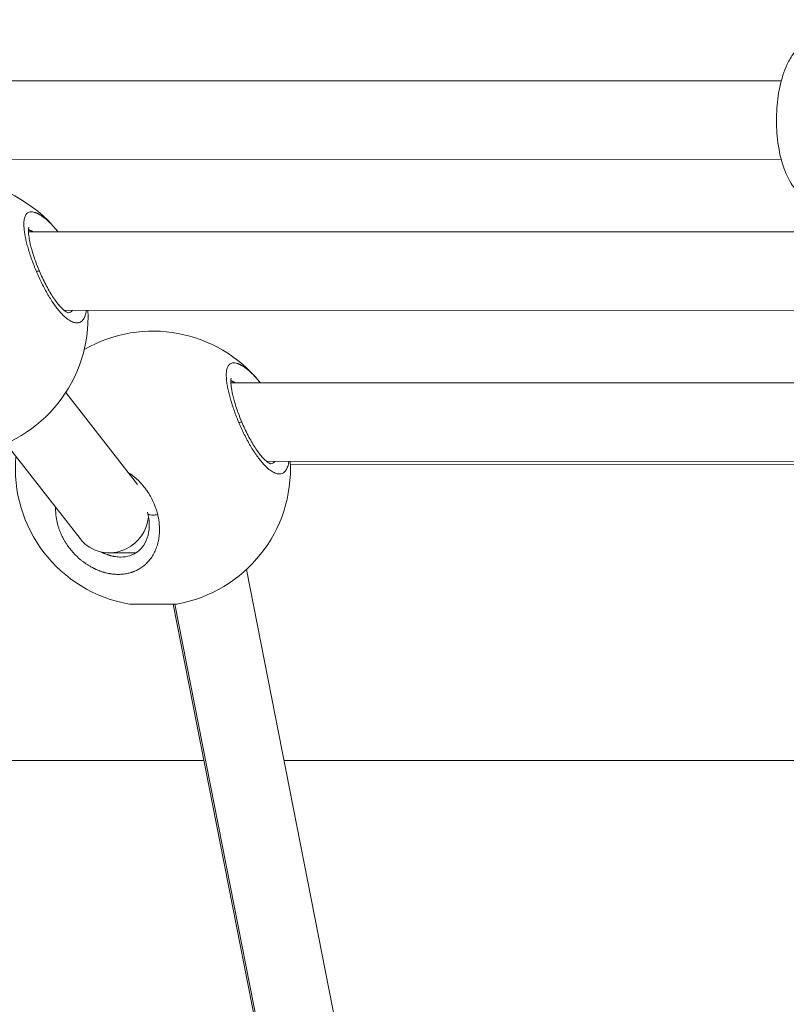
# Model space of a CAD drawing. Units: millimetres. Extents: x 10379 to 28130, y 1802 to 9741.
# Drawn here: x 17931 to 18088, y 5917 to 6117 of the extents above; entities that cross this region are included whole.
import ezdxf

# ---------------------------------------------------------------- set-up
doc = ezdxf.new("R2010")
doc.units = ezdxf.units.MM
doc.header["$MEASUREMENT"] = 0
doc.styles.get("Standard").update_dxf_attribs({"font": 'arial.ttf'})
doc.dimstyles.new('ISO-25', dxfattribs={"dimtxt": 2.5, "dimasz": 2.5, "dimexe": 1.25, "dimexo": 0.625, "dimtad": 1, "dimtxsty": 'Standard', "dimcen": 2.5, "dimadec": 0, "dimazin": 0, "dimtfac": 1, "dimtmove": 0, "dimatfit": 3, "dimfxl": 1, "dimarcsym": 0})

# ---------------------------------------------------------------- blocks, each defined once
blk = doc.blocks.new('*D12')
at = {"color": 0, "lineweight": -2, "transparency": 16777216}
for p, q in [((11119.08, 9038.17), (11119.08, 9159.42)), ((28126.89, 9038.17), (28126.89, 9159.42)), ((27906.89, 9158.17), (11339.08, 9158.17))]:
    blk.add_line(p, q, dxfattribs=at)
at = {"color": 0, "transparency": 16777216}
for points in [[(11339.08, 9194.84), (11339.08, 9121.5), (11119.08, 9158.17)], [(27906.89, 9194.84), (27906.89, 9121.5), (28126.89, 9158.17)]]:
    blk.add_solid(points, dxfattribs=at)
at = {"layer": 'Defpoints', "color": 0, "transparency": 16777216}
for p in [(11119.08, 9158.17), (28126.89, 5491.82), (11119.08, 5211.03)]:
    blk.add_point(p, dxfattribs=at)
at = {"color": 0, "lineweight": 13, "transparency": 16777216, "insert": (19622.99, 9478.17), "char_height": 400, "attachment_point": 5}
blk.add_mtext('1700', dxfattribs=at)
blk = doc.blocks.new('*D13')
at = {"color": 0, "lineweight": -2, "transparency": 16777216}
for p, q in [((11081.45, 8936.64), (10960.2, 8936.64)), ((10961.45, 2041.49), (10961.45, 8716.64)), ((11081.45, 1821.49), (10960.2, 1821.49))]:
    blk.add_line(p, q, dxfattribs=at)
at = {"color": 0, "transparency": 16777216}
for points in [[(10924.78, 8716.64), (10998.11, 8716.64), (10961.45, 8936.64)], [(10924.78, 2041.49), (10998.11, 2041.49), (10961.45, 1821.49)]]:
    blk.add_solid(points, dxfattribs=at)
at = {"layer": 'Defpoints', "color": 0, "transparency": 16777216}
for p in [(10961.45, 8936.64), (23939.25, 8936.64), (15387.02, 1821.49)]:
    blk.add_point(p, dxfattribs=at)
at = {"color": 0, "lineweight": 13, "transparency": 16777216, "insert": (10641.45, 5379.06), "char_height": 400, "attachment_point": 5, "rotation": 90}
blk.add_mtext('710', dxfattribs=at)

msp = doc.modelspace()

# ---------------------------------------------------------------- linework, layer by layer
at = {"color": 0, "linetype": 'Continuous', "lineweight": 0}
for p, q in [((18086.517, 6104.587), (17876.461, 6104.646)), ((17876.461, 6104.646), (18086.517, 6104.587)), ((17877.649, 6088.646), (18086.512, 6088.587)), ((18124.46, 6073.832), (17933.256, 6073.885)), ((17933.256, 6073.885), (18124.46, 6073.832)), ((17940.503, 6057.883), (18132.136, 6057.829)), ((18135.422, 6043.084), (17974.466, 6043.129)), ((17974.466, 6043.129), (18135.422, 6043.084)), ((17940.879, 6041.147), (17955.436, 6022.431)), ((17928.683, 6030.767), (17943.761, 6011.381)), ((17981.712, 6027.127), (18173.346, 6027.073)), ((18173.322, 6026.539), (17986.588, 6026.501)), ((17949.701, 6008.472), (17955.122, 6008.467)), ((17977.627, 6005.089), (18010.374, 5838.657)), ((17954.244, 5998.028), (17954.244, 5998.033)), ((17962.71, 5998.026), (17994.473, 5836.593)), ((17963.044, 5998.026), (17963.044, 5998.046)), ((17995.103, 5835.321), (17963.085, 5998.046)), ((17968.972, 5966.198), (17742.598, 5966.153)), ((18211.653, 5966.246), (17985.278, 5966.201))]:
    msp.add_line(p, q, dxfattribs=at)
for centre, start, end in [((17917.392, 6056.39), 38.95841, 131.90349), ((17917.392, 6056.39), 279.93438, 3.05481), ((17958.602, 6025.633), 38.95841, 119.93617), ((17958.602, 6025.633), 174.83625, 260.22584), ((17958.602, 6025.633), 279.93438, 3.05481)]:
    msp.add_arc(centre, 28, start, end, dxfattribs=at)
for centre, major_axis, ratio, start_param, end_param in [((17958.602, 6025.633), (0, 28), 0.919331, -0.0002657, 0), ((17949.936, 6016.472), (3.542, 7.235), 0.9637381, -2.2439741, -1.2169288), ((17949.936, 6016.472), (3.542, 7.235), 0.9637381, -3.5816254, -2.2439741), ((17958.644, 5998.027), (-4.4, 0.001), 0.0001045, 0, 1.0494951), ((17958.644, 5998.027), (4.4, -0.001), 0.0001045, -1.9404552, 0)]:
    msp.add_ellipse(centre, major_axis=major_axis, ratio=ratio, start_param=start_param, end_param=end_param, dxfattribs=at)
msp.add_open_spline([(28129.351, 5251.544), (28130.398, 5334.066), (28124.513, 5487.721), (28140.233, 6132.609), (27829.953, 7546.405), (25806.01, 6803.685), (25265.142, 8550.644), (24119.781, 8973.833), (23333.452, 8910.337), (22519.186, 9029.864), (21619.606, 8311.254), (20660.296, 8446.676), (20037.805, 8428.466), (19448.779, 8467.98), (18424.609, 7574.577), (16588.745, 8475.784), (14940.872, 7719.21), (13827.036, 7290.061), (12869.081, 6836.151), (11446.339, 7306.729), (11090.681, 5897.372), (11122.522, 5254.123), (11096.791, 4607.584), (11391.608, 3170.586), (13145.027, 3928.721), (13712.387, 2352.403), (14929.878, 1765.113), (16021.428, 1843.306), (16827.97, 1763.15), (17862.019, 2351.248), (18987.985, 3029.933), (20216.903, 2887.751), (21380.805, 3016.002), (22815.263, 2334.131), (24311.511, 3044.006), (25421.587, 3466.756), (26378.127, 3922.622), (27799.399, 3449.444), (28122.821, 4736.936), (28129.351, 5251.544)], degree=3, knots=[0, 0, 0, 0, 240.2882354, 468.0138035, 1965.5210411, 3408.4520087, 5127.5591086, 6275.6094057, 6798.0154291, 7503.6094235, 8651.6597206, 9936.316527, 10255.6709485, 10532.5160381, 11680.5663352, 13831.3487364, 15728.0726142, 16876.1229113, 17448.4732152, 18891.4041828, 20389.8305565, 20676.8675282, 20857.8712132, 22356.2975869, 23799.2285545, 24653.0622451, 26724.2095355, 27327.4095369, 27952.2093343, 29100.2596314, 30776.4730001, 31745.4652025, 32719.6198314, 34265.68044, 36173.1306541, 37321.1809511, 37888.6211194, 39331.552087, 40829.9784607, 40829.9784607, 40829.9784607, 40829.9784607])
for points, knots in [([(18095.255, 6079.584), (18094.389, 6079.585), (18093.53, 6079.757), (18091.919, 6080.372), (18091.193, 6080.834), (18089.729, 6082.054), (18089.091, 6082.853), (18087.7, 6085.037), (18087.11, 6086.501), (18086.178, 6089.719), (18085.863, 6091.483), (18085.532, 6094.983), (18085.497, 6096.708), (18085.673, 6100.093), (18085.881, 6101.75), (18086.566, 6104.974), (18087.049, 6106.527), (18088.099, 6108.742), (18088.529, 6109.49), (18089.504, 6110.792), (18090.016, 6111.359), (18091.503, 6112.576), (18092.613, 6113.192), (18094.355, 6113.539), (18094.81, 6113.585), (18095.265, 6113.584)], [3.1417419, 3.1417419, 3.1417419, 3.1417419, 3.2907617, 3.2907617, 3.4584343, 3.4584343, 3.6946936, 3.6946936, 4.0776778, 4.0776778, 4.4761366, 4.4761366, 4.843118, 4.843118, 5.2070533, 5.2070533, 5.5904815, 5.5904815, 5.7992634, 5.7992634, 5.9715519, 5.9715519, 6.2050549, 6.2050549, 6.2833345, 6.2833345, 6.2833345, 6.2833345]), ([(17939.169, 6073.989), (17938.906, 6074.315), (17938.641, 6074.625), (17938.375, 6074.918), (17938.204, 6075.107), (17938.034, 6075.288), (17937.862, 6075.462), (17937.691, 6075.636), (17937.519, 6075.804), (17937.348, 6075.963), (17937.263, 6076.043), (17937.177, 6076.121), (17937.092, 6076.196), (17937.007, 6076.272), (17936.922, 6076.346), (17936.837, 6076.417), (17936.752, 6076.488), (17936.668, 6076.558), (17936.584, 6076.624), (17936.501, 6076.691), (17936.417, 6076.756), (17936.335, 6076.818), (17936.307, 6076.839), (17936.28, 6076.859), (17936.252, 6076.879), (17936.225, 6076.899), (17936.197, 6076.919), (17936.17, 6076.939), (17936.116, 6076.978), (17936.061, 6077.016), (17936.007, 6077.053), (17935.9, 6077.127), (17935.793, 6077.197), (17935.689, 6077.262), (17935.636, 6077.294), (17935.584, 6077.326), (17935.532, 6077.356), (17935.481, 6077.386), (17935.429, 6077.415), (17935.378, 6077.443), (17935.327, 6077.471), (17935.277, 6077.498), (17935.226, 6077.524), (17935.176, 6077.549), (17935.126, 6077.574), (17935.077, 6077.597), (17935.027, 6077.62), (17934.978, 6077.643), (17934.929, 6077.663), (17934.881, 6077.684), (17934.833, 6077.704), (17934.785, 6077.723), (17934.737, 6077.741), (17934.69, 6077.758), (17934.644, 6077.774), (17934.62, 6077.782), (17934.597, 6077.79), (17934.574, 6077.797), (17934.551, 6077.804), (17934.528, 6077.811), (17934.506, 6077.818), (17934.233, 6077.899), (17933.982, 6077.933), (17933.757, 6077.921), (17933.531, 6077.909), (17933.33, 6077.851), (17933.156, 6077.748), (17933.134, 6077.735), (17933.113, 6077.721), (17933.092, 6077.707), (17933.071, 6077.692), (17933.05, 6077.677), (17933.03, 6077.662), (17932.99, 6077.63), (17932.952, 6077.596), (17932.915, 6077.559), (17932.897, 6077.54), (17932.879, 6077.521), (17932.861, 6077.501), (17932.853, 6077.492), (17932.844, 6077.482), (17932.836, 6077.471), (17932.827, 6077.461), (17932.819, 6077.451), (17932.81, 6077.44), (17932.802, 6077.43), (17932.794, 6077.419), (17932.786, 6077.408), (17932.778, 6077.397), (17932.77, 6077.386), (17932.762, 6077.375), (17932.758, 6077.369), (17932.754, 6077.364), (17932.75, 6077.358), (17932.747, 6077.352), (17932.743, 6077.347), (17932.739, 6077.341), (17932.735, 6077.335), (17932.731, 6077.329), (17932.728, 6077.324), (17932.726, 6077.321), (17932.724, 6077.318), (17932.722, 6077.315), (17932.721, 6077.313), (17932.72, 6077.312), (17932.719, 6077.31), (17932.718, 6077.309), (17932.717, 6077.307), (17932.716, 6077.306), (17932.598, 6077.117), (17932.507, 6076.887), (17932.443, 6076.62), (17932.41, 6076.487), (17932.384, 6076.344), (17932.365, 6076.192), (17932.346, 6076.041), (17932.333, 6075.881), (17932.326, 6075.714), (17932.312, 6075.38), (17932.322, 6075.017), (17932.354, 6074.626), (17932.366, 6074.48), (17932.382, 6074.329), (17932.4, 6074.175), (17932.418, 6074.021), (17932.439, 6073.863), (17932.464, 6073.702), (17932.488, 6073.541), (17932.515, 6073.377), (17932.544, 6073.209), (17932.574, 6073.042), (17932.607, 6072.872), (17932.642, 6072.7), (17932.712, 6072.355), (17932.793, 6072), (17932.883, 6071.637), (17932.973, 6071.274), (17933.073, 6070.902), (17933.183, 6070.523), (17933.292, 6070.143), (17933.411, 6069.756), (17933.537, 6069.365), (17933.664, 6068.974), (17933.798, 6068.578), (17933.941, 6068.179), (17934.084, 6067.779), (17934.235, 6067.375), (17934.393, 6066.97), (17934.552, 6066.565), (17934.717, 6066.159), (17934.888, 6065.755)], [-21.2004942, -21.2004942, -21.2004942, -21.2004942, -20.2188097, -20.2188097, -20.2188097, -19.5869719, -19.5869719, -19.5869719, -18.9551341, -18.9551341, -18.9551341, -18.6392152, -18.6392152, -18.6392152, -18.3232963, -18.3232963, -18.3232963, -18.0073774, -18.0073774, -18.0073774, -17.6914585, -17.6914585, -17.6914585, -17.5861522, -17.5861522, -17.5861522, -17.4808459, -17.4808459, -17.4808459, -17.2702333, -17.2702333, -17.2702333, -16.8490081, -16.8490081, -16.8490081, -16.6383954, -16.6383954, -16.6383954, -16.4277828, -16.4277828, -16.4277828, -16.2171702, -16.2171702, -16.2171702, -16.0065576, -16.0065576, -16.0065576, -15.795945, -15.795945, -15.795945, -15.5853324, -15.5853324, -15.5853324, -15.3747198, -15.3747198, -15.3747198, -15.2694135, -15.2694135, -15.2694135, -15.1641072, -15.1641072, -15.1641072, -13.9004316, -13.9004316, -13.9004316, -12.636756, -12.636756, -12.636756, -12.4787966, -12.4787966, -12.4787966, -12.3208371, -12.3208371, -12.3208371, -12.0049182, -12.0049182, -12.0049182, -11.8469588, -11.8469588, -11.8469588, -11.7679791, -11.7679791, -11.7679791, -11.6889993, -11.6889993, -11.6889993, -11.6100196, -11.6100196, -11.6100196, -11.5310399, -11.5310399, -11.5310399, -11.49155, -11.49155, -11.49155, -11.4520602, -11.4520602, -11.4520602, -11.4125703, -11.4125703, -11.4125703, -11.3928254, -11.3928254, -11.3928254, -11.3829529, -11.3829529, -11.3829529, -11.3730804, -11.3730804, -11.3730804, -10.1094048, -10.1094048, -10.1094048, -9.477567, -9.477567, -9.477567, -8.8457292, -8.8457292, -8.8457292, -7.5820536, -7.5820536, -7.5820536, -7.1081753, -7.1081753, -7.1081753, -6.6342969, -6.6342969, -6.6342969, -6.1604186, -6.1604186, -6.1604186, -5.6865402, -5.6865402, -5.6865402, -4.7387835, -4.7387835, -4.7387835, -3.7910268, -3.7910268, -3.7910268, -2.8432701, -2.8432701, -2.8432701, -1.8955134, -1.8955134, -1.8955134, -0.9477567, -0.9477567, -0.9477567, 0.0001162, 0.0001162, 0.0001162, 0.0001162]), ([(17933.335, 6074.783), (17933.335, 6074.783), (17933.334, 6074.781), (17933.322, 6074.75), (17933.291, 6074.64), (17933.253, 6074.28), (17933.247, 6074.023), (17933.284, 6073.33), (17933.342, 6072.856), (17933.547, 6071.71), (17933.713, 6071.004), (17934.146, 6069.459), (17934.426, 6068.599), (17934.969, 6067.114), (17935.216, 6066.488), (17935.872, 6064.94), (17936.309, 6064.008), (17937.22, 6062.261), (17937.702, 6061.426), (17938.654, 6059.967), (17939.134, 6059.32), (17940.007, 6058.317), (17940.418, 6057.932), (17940.874, 6057.597), (17940.996, 6057.522), (17941.231, 6057.398), (17941.31, 6057.381), (17941.31, 6057.381)], [3.9580904, 3.9580904, 3.9580904, 3.9580904, 4.2301563, 4.2301563, 5.7809105, 5.7809105, 7.4237856, 7.4237856, 9.5841001, 9.5841001, 12.2278094, 12.2278094, 15.1116864, 15.1116864, 17.1464244, 17.1464244, 20.1779088, 20.1779088, 23.145484, 23.145484, 25.9872603, 25.9872603, 28.642882, 28.642882, 29.7755319, 29.7755319, 31.4458164, 31.4458164, 31.4458164, 31.4458164]), ([(17933.259, 6074.281), (17933.267, 6074.278), (17933.312, 6074.264), (17933.394, 6074.235), (17933.508, 6074.191), (17933.625, 6074.141), (17933.744, 6074.086), (17933.866, 6074.025), (17933.99, 6073.959), (17934.075, 6073.911), (17934.119, 6073.886), (17934.121, 6073.885)], [15.3272067, 15.3272067, 15.3272067, 15.3272067, 15.3747198, 15.5853324, 15.795945, 16.0065576, 16.2171702, 16.4277828, 16.6383954, 16.8490081, 16.8576058, 16.8576058, 16.8576058, 16.8576058]), ([(17934.888, 6065.755), (17935.014, 6065.796), (17935.179, 6065.843), (17935.401, 6065.891), (17935.471, 6065.887), (17935.48, 6065.867)], [0.00001077, 0.00001077, 0.00001077, 0.00001077, 0.14285714, 0.21428571, 0.40270402, 0.40270402, 0.40270402, 0.40270402]), ([(17934.888, 6065.755), (17934.974, 6065.553), (17935.061, 6065.351), (17935.151, 6065.148), (17935.24, 6064.946), (17935.331, 6064.744), (17935.423, 6064.542), (17935.609, 6064.138), (17935.8, 6063.737), (17935.997, 6063.34), (17936.194, 6062.944), (17936.397, 6062.553), (17936.603, 6062.171), (17936.808, 6061.789), (17937.017, 6061.416), (17937.231, 6061.052), (17937.658, 6060.325), (17938.103, 6059.631), (17938.553, 6058.999), (17938.778, 6058.683), (17939.004, 6058.382), (17939.229, 6058.1), (17939.455, 6057.817), (17939.68, 6057.553), (17939.905, 6057.307), (17940.206, 6056.979), (17940.506, 6056.683), (17940.8, 6056.429), (17941.095, 6056.174), (17941.382, 6055.961), (17941.66, 6055.791), (17941.799, 6055.706), (17941.936, 6055.632), (17942.07, 6055.569), (17942.205, 6055.506), (17942.337, 6055.453), (17942.466, 6055.413), (17942.725, 6055.331), (17942.97, 6055.296), (17943.199, 6055.307), (17943.427, 6055.319), (17943.638, 6055.376), (17943.832, 6055.479), (17944.026, 6055.582), (17944.203, 6055.732), (17944.356, 6055.923), (17944.51, 6056.114), (17944.641, 6056.347), (17944.75, 6056.619), (17944.86, 6056.892), (17944.946, 6057.203), (17945.009, 6057.549), (17945.029, 6057.657), (17945.046, 6057.768), (17945.061, 6057.882)], [-53.0742592, -53.0742592, -53.0742592, -53.0742592, -52.600497, -52.600497, -52.600497, -52.1266187, -52.1266187, -52.1266187, -51.178862, -51.178862, -51.178862, -50.2311053, -50.2311053, -50.2311053, -49.2833485, -49.2833485, -49.2833485, -47.3878351, -47.3878351, -47.3878351, -46.4400784, -46.4400784, -46.4400784, -45.4923217, -45.4923217, -45.4923217, -44.2286461, -44.2286461, -44.2286461, -42.9649705, -42.9649705, -42.9649705, -42.3331327, -42.3331327, -42.3331327, -41.7012949, -41.7012949, -41.7012949, -40.4376193, -40.4376193, -40.4376193, -39.1739437, -39.1739437, -39.1739437, -37.9102681, -37.9102681, -37.9102681, -36.6465925, -36.6465925, -36.6465925, -35.3829169, -35.3829169, -35.3829169, -34.9885877, -34.9885877, -34.9885877, -34.9885877]), ([(17942.199, 6057.883), (17942.191, 6057.871), (17942.08, 6057.713), (17941.823, 6057.479), (17941.5, 6057.39), (17941.315, 6057.383), (17941.302, 6057.383)], [37.808445, 37.808445, 37.808445, 37.808445, 37.9102681, 39.1739437, 40.4376193, 40.5333375, 40.5333375, 40.5333375, 40.5333375]), ([(17980.379, 6043.233), (17980.116, 6043.559), (17979.851, 6043.869), (17979.585, 6044.162), (17979.414, 6044.35), (17979.244, 6044.531), (17979.072, 6044.705), (17978.901, 6044.88), (17978.729, 6045.047), (17978.558, 6045.207), (17978.473, 6045.287), (17978.387, 6045.364), (17978.302, 6045.44), (17978.217, 6045.516), (17978.132, 6045.589), (17978.047, 6045.661), (17977.962, 6045.732), (17977.878, 6045.801), (17977.794, 6045.868), (17977.711, 6045.935), (17977.627, 6045.999), (17977.545, 6046.062), (17977.517, 6046.082), (17977.49, 6046.103), (17977.462, 6046.123), (17977.435, 6046.143), (17977.407, 6046.163), (17977.38, 6046.183), (17977.326, 6046.222), (17977.271, 6046.26), (17977.217, 6046.297), (17977.11, 6046.371), (17977.003, 6046.441), (17976.898, 6046.505), (17976.846, 6046.538), (17976.794, 6046.569), (17976.742, 6046.599), (17976.691, 6046.63), (17976.639, 6046.659), (17976.588, 6046.687), (17976.537, 6046.715), (17976.487, 6046.742), (17976.436, 6046.767), (17976.386, 6046.793), (17976.336, 6046.817), (17976.287, 6046.841), (17976.237, 6046.864), (17976.188, 6046.886), (17976.139, 6046.907), (17976.091, 6046.928), (17976.043, 6046.948), (17975.995, 6046.966), (17975.947, 6046.985), (17975.9, 6047.002), (17975.854, 6047.018), (17975.83, 6047.026), (17975.807, 6047.033), (17975.784, 6047.041), (17975.761, 6047.048), (17975.738, 6047.055), (17975.716, 6047.062), (17975.443, 6047.142), (17975.192, 6047.177), (17974.967, 6047.165), (17974.741, 6047.153), (17974.54, 6047.095), (17974.366, 6046.991), (17974.344, 6046.978), (17974.323, 6046.965), (17974.302, 6046.95), (17974.281, 6046.936), (17974.26, 6046.921), (17974.24, 6046.905), (17974.2, 6046.874), (17974.162, 6046.839), (17974.125, 6046.803), (17974.107, 6046.784), (17974.089, 6046.765), (17974.071, 6046.745), (17974.063, 6046.735), (17974.054, 6046.725), (17974.046, 6046.715), (17974.037, 6046.705), (17974.029, 6046.694), (17974.02, 6046.684), (17974.012, 6046.673), (17974.004, 6046.663), (17973.996, 6046.652), (17973.988, 6046.641), (17973.98, 6046.63), (17973.972, 6046.619), (17973.968, 6046.613), (17973.964, 6046.607), (17973.96, 6046.602), (17973.957, 6046.596), (17973.953, 6046.59), (17973.949, 6046.585), (17973.945, 6046.579), (17973.941, 6046.573), (17973.938, 6046.567), (17973.936, 6046.564), (17973.934, 6046.561), (17973.932, 6046.558), (17973.931, 6046.557), (17973.93, 6046.556), (17973.929, 6046.554), (17973.928, 6046.553), (17973.927, 6046.551), (17973.926, 6046.55), (17973.808, 6046.361), (17973.717, 6046.131), (17973.653, 6045.864), (17973.62, 6045.73), (17973.594, 6045.587), (17973.575, 6045.436), (17973.556, 6045.285), (17973.543, 6045.125), (17973.536, 6044.958), (17973.522, 6044.624), (17973.532, 6044.261), (17973.564, 6043.87), (17973.576, 6043.723), (17973.592, 6043.573), (17973.61, 6043.419), (17973.628, 6043.264), (17973.649, 6043.107), (17973.673, 6042.946), (17973.698, 6042.784), (17973.725, 6042.62), (17973.754, 6042.453), (17973.784, 6042.286), (17973.817, 6042.116), (17973.852, 6041.943), (17973.922, 6041.598), (17974.003, 6041.244), (17974.093, 6040.881), (17974.183, 6040.518), (17974.283, 6040.146), (17974.393, 6039.766), (17974.502, 6039.387), (17974.621, 6039), (17974.747, 6038.608), (17974.874, 6038.217), (17975.008, 6037.822), (17975.151, 6037.422), (17975.294, 6037.023), (17975.445, 6036.618), (17975.603, 6036.213), (17975.762, 6035.808), (17975.927, 6035.403), (17976.098, 6034.998)], [-21.2004942, -21.2004942, -21.2004942, -21.2004942, -20.2188097, -20.2188097, -20.2188097, -19.5869719, -19.5869719, -19.5869719, -18.9551341, -18.9551341, -18.9551341, -18.6392152, -18.6392152, -18.6392152, -18.3232963, -18.3232963, -18.3232963, -18.0073774, -18.0073774, -18.0073774, -17.6914585, -17.6914585, -17.6914585, -17.5861522, -17.5861522, -17.5861522, -17.4808459, -17.4808459, -17.4808459, -17.2702333, -17.2702333, -17.2702333, -16.8490081, -16.8490081, -16.8490081, -16.6383954, -16.6383954, -16.6383954, -16.4277828, -16.4277828, -16.4277828, -16.2171702, -16.2171702, -16.2171702, -16.0065576, -16.0065576, -16.0065576, -15.795945, -15.795945, -15.795945, -15.5853324, -15.5853324, -15.5853324, -15.3747198, -15.3747198, -15.3747198, -15.2694135, -15.2694135, -15.2694135, -15.1641072, -15.1641072, -15.1641072, -13.9004316, -13.9004316, -13.9004316, -12.636756, -12.636756, -12.636756, -12.4787966, -12.4787966, -12.4787966, -12.3208371, -12.3208371, -12.3208371, -12.0049182, -12.0049182, -12.0049182, -11.8469588, -11.8469588, -11.8469588, -11.7679791, -11.7679791, -11.7679791, -11.6889993, -11.6889993, -11.6889993, -11.6100196, -11.6100196, -11.6100196, -11.5310399, -11.5310399, -11.5310399, -11.49155, -11.49155, -11.49155, -11.4520602, -11.4520602, -11.4520602, -11.4125703, -11.4125703, -11.4125703, -11.3928254, -11.3928254, -11.3928254, -11.3829529, -11.3829529, -11.3829529, -11.3730804, -11.3730804, -11.3730804, -10.1094048, -10.1094048, -10.1094048, -9.477567, -9.477567, -9.477567, -8.8457292, -8.8457292, -8.8457292, -7.5820536, -7.5820536, -7.5820536, -7.1081753, -7.1081753, -7.1081753, -6.6342969, -6.6342969, -6.6342969, -6.1604186, -6.1604186, -6.1604186, -5.6865402, -5.6865402, -5.6865402, -4.7387835, -4.7387835, -4.7387835, -3.7910268, -3.7910268, -3.7910268, -2.8432701, -2.8432701, -2.8432701, -1.8955134, -1.8955134, -1.8955134, -0.9477567, -0.9477567, -0.9477567, 0.0001162, 0.0001162, 0.0001162, 0.0001162]), ([(17974.545, 6044.027), (17974.545, 6044.027), (17974.544, 6044.025), (17974.532, 6043.993), (17974.501, 6043.884), (17974.463, 6043.524), (17974.457, 6043.266), (17974.494, 6042.573), (17974.552, 6042.1), (17974.757, 6040.954), (17974.923, 6040.248), (17975.356, 6038.702), (17975.636, 6037.842), (17976.179, 6036.357), (17976.426, 6035.732), (17977.082, 6034.184), (17977.519, 6033.252), (17978.43, 6031.504), (17978.912, 6030.67), (17979.864, 6029.211), (17980.344, 6028.564), (17981.217, 6027.561), (17981.628, 6027.176), (17982.084, 6026.84), (17982.206, 6026.765), (17982.441, 6026.641), (17982.52, 6026.625), (17982.52, 6026.625)], [3.9580904, 3.9580904, 3.9580904, 3.9580904, 4.2301563, 4.2301563, 5.7809105, 5.7809105, 7.4237856, 7.4237856, 9.5841001, 9.5841001, 12.2278094, 12.2278094, 15.1116864, 15.1116864, 17.1464244, 17.1464244, 20.1779088, 20.1779088, 23.145484, 23.145484, 25.9872603, 25.9872603, 28.642882, 28.642882, 29.7755319, 29.7755319, 31.4458164, 31.4458164, 31.4458164, 31.4458164]), ([(17974.469, 6043.525), (17974.477, 6043.522), (17974.522, 6043.508), (17974.604, 6043.479), (17974.718, 6043.434), (17974.835, 6043.385), (17974.954, 6043.329), (17975.076, 6043.269), (17975.2, 6043.203), (17975.285, 6043.155), (17975.329, 6043.13), (17975.331, 6043.129)], [15.3272067, 15.3272067, 15.3272067, 15.3272067, 15.3747198, 15.5853324, 15.795945, 16.0065576, 16.2171702, 16.4277828, 16.6383954, 16.8490081, 16.8576058, 16.8576058, 16.8576058, 16.8576058]), ([(17976.098, 6034.999), (17976.224, 6035.039), (17976.389, 6035.087), (17976.611, 6035.134), (17976.681, 6035.131), (17976.69, 6035.11)], [0.00001077, 0.00001077, 0.00001077, 0.00001077, 0.14285714, 0.21428571, 0.40270402, 0.40270402, 0.40270402, 0.40270402]), ([(17976.098, 6034.998), (17976.184, 6034.797), (17976.271, 6034.594), (17976.36, 6034.392), (17976.45, 6034.19), (17976.541, 6033.987), (17976.633, 6033.786), (17976.819, 6033.382), (17977.01, 6032.981), (17977.207, 6032.584), (17977.404, 6032.188), (17977.607, 6031.796), (17977.813, 6031.414), (17978.018, 6031.032), (17978.227, 6030.66), (17978.441, 6030.296), (17978.868, 6029.568), (17979.313, 6028.875), (17979.762, 6028.242), (17979.987, 6027.926), (17980.214, 6027.626), (17980.439, 6027.343), (17980.665, 6027.061), (17980.89, 6026.797), (17981.115, 6026.551), (17981.415, 6026.223), (17981.716, 6025.927), (17982.01, 6025.672), (17982.305, 6025.418), (17982.592, 6025.205), (17982.87, 6025.035), (17983.009, 6024.95), (17983.146, 6024.876), (17983.28, 6024.813), (17983.415, 6024.749), (17983.547, 6024.697), (17983.676, 6024.656), (17983.935, 6024.575), (17984.18, 6024.54), (17984.409, 6024.551), (17984.637, 6024.562), (17984.848, 6024.619), (17985.042, 6024.723), (17985.236, 6024.826), (17985.413, 6024.976), (17985.566, 6025.167), (17985.72, 6025.358), (17985.851, 6025.591), (17985.96, 6025.863), (17986.07, 6026.135), (17986.156, 6026.447), (17986.219, 6026.792), (17986.239, 6026.9), (17986.256, 6027.011), (17986.271, 6027.126)], [-53.0742592, -53.0742592, -53.0742592, -53.0742592, -52.600497, -52.600497, -52.600497, -52.1266187, -52.1266187, -52.1266187, -51.178862, -51.178862, -51.178862, -50.2311053, -50.2311053, -50.2311053, -49.2833485, -49.2833485, -49.2833485, -47.3878351, -47.3878351, -47.3878351, -46.4400784, -46.4400784, -46.4400784, -45.4923217, -45.4923217, -45.4923217, -44.2286461, -44.2286461, -44.2286461, -42.9649705, -42.9649705, -42.9649705, -42.3331327, -42.3331327, -42.3331327, -41.7012949, -41.7012949, -41.7012949, -40.4376193, -40.4376193, -40.4376193, -39.1739437, -39.1739437, -39.1739437, -37.9102681, -37.9102681, -37.9102681, -36.6465925, -36.6465925, -36.6465925, -35.3829169, -35.3829169, -35.3829169, -34.9885877, -34.9885877, -34.9885877, -34.9885877]), ([(17983.409, 6027.126), (17983.401, 6027.114), (17983.29, 6026.956), (17983.033, 6026.722), (17982.71, 6026.633), (17982.525, 6026.627), (17982.512, 6026.627)], [37.808445, 37.808445, 37.808445, 37.808445, 37.9102681, 39.1739437, 40.4376193, 40.5333375, 40.5333375, 40.5333375, 40.5333375]), ([(17959.569, 6016.3), (17959.569, 6016.3), (17959.569, 6016.3), (17959.569, 6016.3), (17959.52, 6016.502), (17959.466, 6016.705), (17959.349, 6017.109), (17959.285, 6017.311), (17959.132, 6017.762), (17959.04, 6018.011), (17958.879, 6018.411), (17958.814, 6018.562), (17958.657, 6018.918), (17958.561, 6019.122), (17958.366, 6019.511), (17958.268, 6019.698), (17958.053, 6020.084), (17957.937, 6020.282), (17957.707, 6020.654), (17957.594, 6020.827), (17957.331, 6021.214), (17957.178, 6021.427), (17956.856, 6021.85), (17956.687, 6022.06), (17956.452, 6022.334), (17956.393, 6022.402), (17956.157, 6022.667), (17955.976, 6022.86), (17955.607, 6023.231), (17955.419, 6023.41), (17955.089, 6023.706), (17954.95, 6023.826), (17954.633, 6024.088), (17954.454, 6024.229), (17954.102, 6024.491), (17953.928, 6024.614), (17953.68, 6024.78), (17953.608, 6024.827), (17953.536, 6024.874)], [0.0000007, 0.0000007, 0.0000007, 0.0000007, 0.0001057, 0.0001057, 0.0001057, 0.4738784, 0.4738784, 0.9477567, 0.9477567, 1.5343193, 1.5343193, 1.8955134, 1.8955134, 2.3855521, 2.3855521, 2.8432701, 2.8432701, 3.3441249, 3.3441249, 3.7910268, 3.7910268, 4.353903, 4.353903, 4.9299487, 4.9299487, 5.1233517, 5.1233517, 5.6865402, 5.6865402, 6.2405208, 6.2405208, 6.6342969, 6.6342969, 7.1236888, 7.1236888, 7.5820536, 7.5820536, 7.7678127, 7.7678127, 7.7678127, 7.7678127]), ([(17938.797, 6017.763), (17938.795, 6017.708), (17938.794, 6017.654), (17938.792, 6017.553), (17938.792, 6017.506), (17938.79, 6017.236), (17938.796, 6017.012), (17938.82, 6016.563), (17938.839, 6016.339), (17938.874, 6016.022), (17938.885, 6015.928), (17938.929, 6015.607), (17938.966, 6015.379), (17939.053, 6014.926), (17939.103, 6014.701), (17939.181, 6014.39), (17939.203, 6014.304), (17939.286, 6014.002), (17939.351, 6013.786), (17939.492, 6013.353), (17939.57, 6013.138), (17939.691, 6012.822), (17939.732, 6012.722), (17939.867, 6012.396), (17939.967, 6012.172), (17940.18, 6011.725), (17940.294, 6011.503), (17940.451, 6011.216), (17940.488, 6011.149), (17940.637, 6010.887), (17940.752, 6010.695), (17940.989, 6010.318), (17941.112, 6010.134), (17941.314, 6009.844), (17941.391, 6009.737), (17941.606, 6009.446), (17941.749, 6009.262), (17942.047, 6008.897), (17942.202, 6008.715), (17942.44, 6008.452), (17942.518, 6008.366), (17942.776, 6008.094), (17942.96, 6007.91), (17943.323, 6007.564), (17943.502, 6007.402), (17943.699, 6007.233), (17943.712, 6007.222), (17943.78, 6007.164), (17943.834, 6007.118), (17944.033, 6006.954), (17944.178, 6006.838), (17944.412, 6006.659), (17944.498, 6006.595), (17944.745, 6006.415), (17944.908, 6006.302), (17945.154, 6006.138), (17945.236, 6006.084), (17945.477, 6005.931), (17945.639, 6005.833), (17945.895, 6005.685), (17945.988, 6005.632), (17946.212, 6005.51), (17946.342, 6005.441), (17946.54, 6005.341), (17946.606, 6005.309), (17946.738, 6005.245), (17946.804, 6005.213), (17946.915, 6005.162), (17946.96, 6005.142), (17947.049, 6005.102), (17947.093, 6005.082), (17947.227, 6005.024), (17947.317, 6004.986), (17947.558, 6004.887), (17947.709, 6004.829), (17947.89, 6004.763), (17947.919, 6004.753), (17948.039, 6004.71), (17948.13, 6004.679), (17948.312, 6004.62), (17948.403, 6004.591), (17948.54, 6004.549), (17948.586, 6004.536), (17948.678, 6004.509), (17948.724, 6004.496), (17948.863, 6004.458), (17948.955, 6004.434), (17949.198, 6004.374), (17949.348, 6004.34), (17949.534, 6004.302), (17949.569, 6004.295), (17949.65, 6004.279), (17949.697, 6004.27), (17949.79, 6004.253), (17949.836, 6004.245), (17949.929, 6004.23), (17949.976, 6004.222), (17950.068, 6004.208), (17950.115, 6004.201), (17950.308, 6004.174), (17950.454, 6004.156), (17950.747, 6004.128), (17950.894, 6004.117), (17951.178, 6004.102), (17951.315, 6004.097), (17951.552, 6004.094), (17951.651, 6004.095), (17951.769, 6004.097), (17951.788, 6004.098), (17951.987, 6004.103), (17952.166, 6004.113), (17952.513, 6004.142), (17952.681, 6004.161), (17952.995, 6004.206), (17953.141, 6004.23), (17953.318, 6004.265), (17953.35, 6004.271), (17953.509, 6004.304), (17953.636, 6004.334), (17953.885, 6004.398), (17954.009, 6004.433), (17954.192, 6004.489), (17954.252, 6004.508), (17954.342, 6004.538), (17954.372, 6004.548), (17954.432, 6004.569), (17954.462, 6004.579), (17954.521, 6004.601), (17954.551, 6004.612), (17954.61, 6004.634), (17954.639, 6004.645), (17954.683, 6004.662), (17954.697, 6004.667), (17954.727, 6004.679), (17954.741, 6004.685), (17954.77, 6004.696), (17954.792, 6004.705), (17954.817, 6004.715), (17954.83, 6004.721), (17954.837, 6004.723), (17954.841, 6004.725), (17954.842, 6004.726), (17954.982, 6004.784), (17955.12, 6004.845), (17955.391, 6004.977), (17955.525, 6005.046), (17955.75, 6005.172), (17955.842, 6005.226), (17956.005, 6005.326), (17956.076, 6005.371), (17956.271, 6005.5), (17956.394, 6005.586), (17956.588, 6005.732), (17956.662, 6005.789), (17956.851, 6005.941), (17956.965, 6006.039), (17957.143, 6006.201), (17957.21, 6006.264), (17957.401, 6006.45), (17957.523, 6006.577), (17957.756, 6006.837), (17957.869, 6006.971), (17958.057, 6007.21), (17958.134, 6007.314), (17958.308, 6007.558), (17958.403, 6007.701), (17958.5, 6007.855), (17958.505, 6007.864), (17958.51, 6007.872), (17958.606, 6008.027), (17958.697, 6008.185), (17958.869, 6008.508), (17958.951, 6008.672), (17959.104, 6009.007), (17959.176, 6009.178), (17959.313, 6009.531), (17959.378, 6009.714), (17959.491, 6010.069), (17959.541, 6010.241), (17959.643, 6010.628), (17959.692, 6010.844), (17959.765, 6011.218), (17959.792, 6011.373), (17959.846, 6011.734), (17959.871, 6011.941), (17959.907, 6012.328), (17959.919, 6012.508), (17959.938, 6012.907), (17959.942, 6013.126), (17959.939, 6013.522), (17959.934, 6013.699), (17959.913, 6014.094), (17959.896, 6014.314), (17959.855, 6014.717), (17959.832, 6014.901), (17959.769, 6015.325), (17959.728, 6015.565), (17959.645, 6015.97), (17959.609, 6016.135), (17959.569, 6016.3)], [23.7719933, 23.7719933, 23.7719933, 23.7719933, 23.9003183, 23.9003183, 24.0098365, 24.0098365, 24.5337254, 24.5337254, 25.0554622, 25.0554622, 25.2735121, 25.2735121, 25.8057675, 25.8057675, 26.3349029, 26.3349029, 26.5371877, 26.5371877, 27.0468771, 27.0468771, 27.5595135, 27.5595135, 27.8008633, 27.8008633, 28.3441286, 28.3441286, 28.8950589, 28.8950589, 29.0645389, 29.0645389, 29.557297, 29.557297, 30.0423747, 30.0423747, 30.3282145, 30.3282145, 30.8303195, 30.8303195, 31.3434306, 31.3434306, 31.5918901, 31.5918901, 32.1474639, 32.1474639, 32.6645805, 32.6645805, 32.7030376, 32.7030376, 32.8555657, 32.8555657, 33.2557151, 33.2557151, 33.4874035, 33.4874035, 33.9110928, 33.9110928, 34.1192413, 34.1192413, 34.5219672, 34.5219672, 34.7510791, 34.7510791, 35.066998, 35.066998, 35.2249575, 35.2249575, 35.3829169, 35.3829169, 35.4882232, 35.4882232, 35.5935295, 35.5935295, 35.8041421, 35.8041421, 36.1576663, 36.1576663, 36.2253673, 36.2253673, 36.4359799, 36.4359799, 36.6465925, 36.6465925, 36.7518988, 36.7518988, 36.8572051, 36.8572051, 37.0678177, 37.0678177, 37.4099968, 37.4099968, 37.4890429, 37.4890429, 37.5943492, 37.5943492, 37.6996555, 37.6996555, 37.8049618, 37.8049618, 37.9102681, 37.9102681, 38.24238, 38.24238, 38.5780737, 38.5780737, 38.8964096, 38.8964096, 39.1300538, 39.1300538, 39.1739437, 39.1739437, 39.5969875, 39.5969875, 40.0007863, 40.0007863, 40.3584576, 40.3584576, 40.4376193, 40.4376193, 40.7535382, 40.7535382, 41.0694571, 41.0694571, 41.2274166, 41.2274166, 41.3063963, 41.3063963, 41.385376, 41.385376, 41.4643557, 41.4643557, 41.5433355, 41.5433355, 41.5828253, 41.5828253, 41.6223152, 41.6223152, 41.6618051, 41.68155, 41.6914225, 41.6963587, 41.7012949, 41.7012949, 41.7012949, 42.0848098, 42.0848098, 42.4727004, 42.4727004, 42.7481536, 42.7481536, 42.9649705, 42.9649705, 43.3547278, 43.3547278, 43.5968083, 43.5968083, 43.9883304, 43.9883304, 44.2286461, 44.2286461, 44.6902898, 44.6902898, 45.1519336, 45.1519336, 45.4923217, 45.4923217, 45.9402888, 45.9402888, 45.9662001, 45.9662001, 45.9662001, 46.4400784, 46.4400784, 46.9139568, 46.9139568, 47.3878351, 47.3878351, 47.8824288, 47.8824288, 48.3355918, 48.3355918, 48.8917802, 48.8917802, 49.2833485, 49.2833485, 49.7921031, 49.7921031, 50.2311053, 50.2311053, 50.757366, 50.757366, 51.178862, 51.178862, 51.6955961, 51.6955961, 52.1266187, 52.1266187, 52.6869643, 52.6869643, 53.0743754, 53.0743754, 53.0743754, 53.0743754]), ([(17952.061, 6007.633), (17952.72, 6007.633), (17953.347, 6007.73), (17954.483, 6008.089), (17955, 6008.358), (17955.959, 6009.07), (17956.393, 6009.541), (17957.126, 6010.667), (17957.416, 6011.346), (17957.789, 6012.833), (17957.872, 6013.657), (17957.811, 6015.155), (17957.718, 6015.827), (17957.536, 6016.58), (17957.514, 6016.663), (17957.492, 6016.746)], [0, 0, 0, 0, 2.2568673, 2.2568673, 4.5943835, 4.5943835, 7.253997, 7.253997, 10.1366658, 10.1366658, 13.0732789, 13.0732789, 15.3144303, 15.3144303, 15.592298, 15.592298, 15.592298, 15.592298]), ([(17959.569, 6016.3), (17959.387, 6016.259), (17959.114, 6016.211), (17958.594, 6016.159), (17958.133, 6016.169), (17957.756, 6016.27), (17957.601, 6016.385), (17957.562, 6016.469), (17957.556, 6016.497)], [0, 0, 0, 0, 0.14285714, 0.21428571, 0.42857143, 0.57142857, 0.71428571, 0.78052849, 0.78052849, 0.78052849, 0.78052849]), ([(17952.061, 6007.633), (17951.716, 6007.633), (17951.33, 6007.661), (17950.902, 6007.723), (17950.796, 6007.74), (17950.691, 6007.758), (17950.479, 6007.798), (17950.232, 6007.852), (17949.986, 6007.916), (17949.845, 6007.955), (17949.705, 6007.995), (17949.531, 6008.049), (17949.253, 6008.143), (17948.976, 6008.246), (17948.735, 6008.346), (17948.598, 6008.405), (17948.478, 6008.458), (17948.342, 6008.521), (17948.206, 6008.587), (17948.121, 6008.63), (17948.086, 6008.647)], [14.094498, 14.094498, 14.094498, 14.094498, 15.1641072, 15.2694135, 15.3747198, 15.4800261, 15.5853324, 16.0065576, 16.2171702, 16.3224765, 16.4277828, 16.6383954, 16.8490081, 17.2702333, 17.4808459, 17.5861522, 17.6914585, 17.8494179, 18.0073774, 18.1153146, 18.1153146, 18.1153146, 18.1153146]), ([(17954.19, 5998.048), (17954.107, 5998.047), (17954.038, 5998.046), (17953.898, 5998.043), (17953.85, 5998.042), (17953.847, 5998.04)], [-1.15054734, -1.15054734, -1.15054734, -1.15054734, -1.08512685, -1.08512685, -0.97400709, -0.97400709, -0.97400709, -0.97400709]), ([(17953.849, 5998.04), (17953.854, 5998.039), (17953.871, 5998.038), (17953.999, 5998.035), (17954.23, 5998.033), (17954.855, 5998.03), (17955.291, 5998.028), (17956.325, 5998.027), (17956.921, 5998.027), (17958.093, 5998.027), (17958.746, 5998.028), (17960.011, 5998.031), (17960.623, 5998.032), (17961.138, 5998.034), (17961.652, 5998.036), (17962.137, 5998.039), (17962.89, 5998.044), (17963.158, 5998.046), (17963.378, 5998.05), (17963.423, 5998.052), (17963.433, 5998.053)], [-0.962864, -0.962864, -0.962864, -0.962864, -0.9043694, -0.9043694, -0.723612, -0.723612, -0.5426852, -0.5426852, -0.3617584, -0.3617584, -0.1808792, -0.1808792, 0, 0, 0, 0.1806417, 0.1806417, 0.3612833, 0.3612833, 0.4611415, 0.4611415, 0.4611415, 0.4611415])]:
    msp.add_open_spline(points, degree=3, knots=knots, dxfattribs=at)
for points in [[(17939.169, 6073.989), (17939.198, 6073.954), (17939.226, 6073.919), (17939.254, 6073.883)], [(17980.379, 6043.233), (17980.408, 6043.198), (17980.436, 6043.163), (17980.464, 6043.127)]]:
    msp.add_open_spline(points, degree=3, dxfattribs=at)

# ---------------------------------------------------------------- dimensions: what is measured, and where the dimension line sits
at = {"lineweight": 13}
for base, p1, p2, angle, text, picture, middle in [((11119.085, 9158.171), (28126.893, 5491.819), (11119.085, 5211.026), 180, '1700', '*D12', (19622.989, 9158.171)), ((10961.446, 8936.638), (15387.024, 1821.488), (23939.245, 8936.638), 270, '710', '*D13', (10961.446, 5379.063))]:
    dim = msp.add_linear_dim(base=base, p1=p1, p2=p2, angle=angle, text=text, dimstyle='ISO-25', override={"dimtxt": 400, "dimasz": 220, "dimgap": 120, "dimtad": 2, "dimfxl": 120, "dimfxlon": 1}, dxfattribs=at)
    dim.commit()
    dim.dimension.update_dxf_attribs({"geometry": picture, "text_midpoint": middle, "dimtype": 160})

doc.saveas('drawing.dxf')
